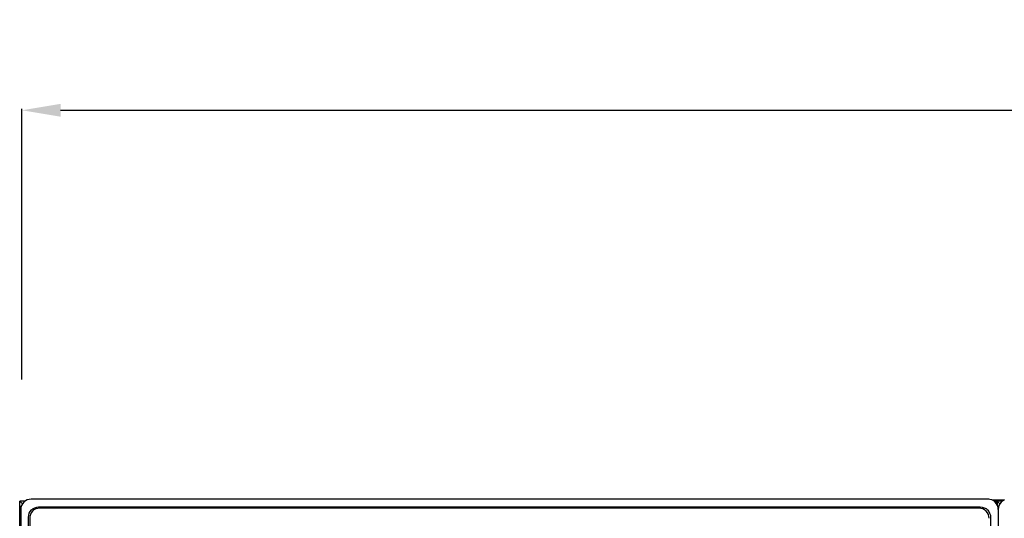
# Model space of a CAD drawing. Units: millimetres. Extents: x -1209 to 2821, y 19 to 2834.
# Drawn here: x 660 to 1043, y 936 to 1130 of the extents above; entities that cross this region are included whole.
import ezdxf

# ---------------------------------------------------------------- set-up
doc = ezdxf.new("R2010")
doc.units = ezdxf.units.MM
doc.header["$MEASUREMENT"] = 0
doc.layers.add('Domyślny', color=7, linetype='Continuous', true_color=0x000000)
doc.layers.add('Utwórz2D linie widoczne', color=7, linetype='Continuous', true_color=0x000000)
doc.styles.add('Arial', font='txt')
doc.dimstyles.new('Domyślny', dxfattribs={"dimtxt": 30, "dimasz": 15, "dimexe": 0.5, "dimexo": 0.5, "dimgap": 0.25, "dimtad": 1, "dimtoh": 1, "dimdec": 0, "dimzin": 1, "dimdsep": 46, "dimtxsty": 'Arial', "dimcen": 0.5, "dimazin": 0, "dimtfac": 1, "dimtdec": 4, "dimtix": 1, "dimtmove": 1, "dimatfit": 3, "dimfxl": 0, "dimtolj": 1, "dimtzin": 1, "dimarcsym": 0})

# ---------------------------------------------------------------- blocks, each defined once
blk = doc.blocks.new('*D2')
at = {"layer": 'Defpoints', "color": 0}
for p in [(2180.97, 1094.75), (661.31, 989.46), (2180.97, 989.46)]:
    blk.add_point(p, dxfattribs=at)
at = {"layer": 'Domyślny', "color": 0, "lineweight": -2}
for p, q in [((661.31, 989.96), (661.31, 1095.25)), ((2180.97, 989.96), (2180.97, 1095.25)), ((676.31, 1094.75), (2165.97, 1094.75))]:
    blk.add_line(p, q, dxfattribs=at)
at = {"layer": 'Domyślny', "color": 0}
for points in [[(676.31, 1097.25), (676.31, 1092.25), (661.31, 1094.75)], [(2165.97, 1092.25), (2165.97, 1097.25), (2180.97, 1094.75)]]:
    blk.add_solid(points, dxfattribs=at)
at = {"layer": 'Domyślny', "color": 0, "insert": (1421.14, 1110.31), "char_height": 30, "attachment_point": 5, "style": 'Arial'}
blk.add_mtext('\\A1;1520', dxfattribs=at)

msp = doc.modelspace()

# ---------------------------------------------------------------- linework, layer by layer
at = {"layer": 'Utwórz2D linie widoczne'}
for p, q in [((662.54, 942.67), (660.42, 942.67)), ((661.5, 941.59), (660.42, 942.67)), ((660.42, 562.66), (660.42, 942.67)), ((662.03, 942.24), (661.53, 941.63)), ((662.63, 942.74), (662.03, 942.24)), ((663.33, 943.11), (662.63, 942.74)), ((664.13, 943.33), (663.33, 943.11)), ((664.83, 943.41), (664.13, 943.33)), ((1036.83, 943.41), (664.83, 943.41)), ((1003.97, 943.42), (1003.86, 943.41)), ((1004.09, 943.43), (1003.97, 943.42)), ((1004.2, 943.44), (1004.09, 943.43)), ((1004.31, 943.44), (1004.2, 943.44)), ((1004.43, 943.45), (1004.31, 943.44)), ((1036.43, 943.45), (1004.43, 943.45)), ((1036.56, 943.44), (1036.43, 943.45)), ((1036.69, 943.44), (1036.56, 943.44)), ((1036.82, 943.43), (1036.69, 943.44)), ((1036.96, 943.41), (1036.82, 943.43)), ((1037.63, 943.33), (1036.83, 943.41)), ((1037.09, 943.39), (1036.96, 943.41)), ((1037.22, 943.37), (1037.09, 943.39)), ((1038.43, 943.11), (1037.63, 943.33)), ((1039.13, 942.74), (1038.43, 943.11)), ((1043.13, 943), (1038.63, 943)), ((1039.73, 942.24), (1039.13, 942.74)), ((1040.42, 942.67), (1039.21, 942.67)), ((1040.23, 941.63), (1039.73, 942.24)), ((1039.85, 942.09), (1040.43, 942.66)), ((1040.42, 941.17), (1040.42, 942.67)), ((1041.5, 941.59), (1040.42, 942.67)), ((1042.54, 942.67), (1040.42, 942.67)), ((1040.43, 942.67), (1040.43, 941.17)), ((1042.03, 942.24), (1041.53, 941.63)), ((1042.63, 942.74), (1042.03, 942.24)), ((1043.33, 943.11), (1042.63, 942.74)), ((660.44, 938.93), (660.43, 938.8)), ((660.43, 938.8), (660.43, 938.67)), ((660.43, 938.67), (660.43, 906.67)), ((660.45, 939.06), (660.44, 938.93)), ((660.46, 939.2), (660.45, 939.06)), ((660.48, 939.33), (660.46, 939.2)), ((660.51, 939.46), (660.48, 939.33)), ((660.53, 939.59), (660.51, 939.46)), ((660.57, 939.72), (660.53, 939.59)), ((660.6, 939.85), (660.57, 939.72)), ((660.65, 939.97), (660.6, 939.85)), ((660.69, 940.1), (660.65, 939.97)), ((660.74, 940.22), (660.69, 940.1)), ((660.73, 940.2), (660.72, 940.17)), ((660.74, 940.22), (660.73, 940.2)), ((660.8, 940.34), (660.74, 940.22)), ((660.85, 940.46), (660.8, 940.34)), ((660.93, 940.19), (660.83, 939.41)), ((660.83, 939.41), (660.83, 567.41)), ((660.91, 940.58), (660.85, 940.46)), ((660.98, 940.7), (660.91, 940.58)), ((661.13, 940.94), (660.93, 940.19)), ((661.05, 940.81), (660.98, 940.7)), ((661.12, 940.92), (661.05, 940.81)), ((661.53, 941.63), (661.13, 940.94)), ((663.93, 937.24), (664.12, 937.98)), ((664.12, 937.98), (664.52, 938.66)), ((664.52, 938.66), (665.01, 939.25)), ((664.91, 938.16), (664.61, 937.48)), ((665.4, 938.76), (664.91, 938.16)), ((665.01, 939.25), (665.6, 939.75)), ((665.98, 939.24), (665.4, 938.76)), ((665.6, 939.75), (666.29, 940.11)), ((666.67, 939.61), (665.98, 939.24)), ((666.29, 940.11), (667.08, 940.33)), ((667.46, 939.83), (666.67, 939.61)), ((667.08, 940.33), (667.76, 940.41)), ((668.24, 939.91), (667.46, 939.83)), ((667.76, 940.41), (1033.89, 940.41)), ((1033.39, 939.91), (668.24, 939.91)), ((698.12, 940.38), (698.1, 940.41)), ((698.15, 940.36), (698.12, 940.38)), ((698.17, 940.33), (698.15, 940.36)), ((698.19, 940.31), (698.17, 940.33)), ((698.22, 940.28), (698.19, 940.31)), ((698.24, 940.25), (698.22, 940.28)), ((698.26, 940.22), (698.24, 940.25)), ((698.28, 940.19), (698.26, 940.22)), ((698.29, 940.16), (698.28, 940.19)), ((698.31, 940.13), (698.29, 940.16)), ((698.33, 940.1), (698.31, 940.13)), ((698.34, 940.07), (698.33, 940.1)), ((698.35, 940.04), (698.34, 940.07)), ((698.37, 940.01), (698.35, 940.04)), ((698.38, 939.97), (698.37, 940.01)), ((698.39, 939.94), (698.38, 939.97)), ((698.4, 939.91), (698.39, 939.94)), ((700.08, 940.28), (700.03, 940.41)), ((700.14, 940.16), (700.08, 940.28)), ((700.19, 940.03), (700.14, 940.16)), ((700.23, 939.91), (700.19, 940.03)), ((1000.47, 940.03), (1000.45, 939.91)), ((1000.49, 940.16), (1000.47, 940.03)), ((1000.51, 940.28), (1000.49, 940.16)), ((1000.54, 940.41), (1000.51, 940.28)), ((1002.43, 940.41), (1002.43, 939.91)), ((1034.08, 939.83), (1033.39, 939.91)), ((1033.89, 940.41), (1034.68, 940.33)), ((1034.86, 939.61), (1034.08, 939.83)), ((1034.68, 940.33), (1035.46, 940.11)), ((1035.55, 939.24), (1034.86, 939.61)), ((1035.46, 940.11), (1036.15, 939.75)), ((1036.14, 938.76), (1035.55, 939.24)), ((1036.63, 938.16), (1036.14, 938.76)), ((1036.15, 939.75), (1036.74, 939.25)), ((1037.02, 937.48), (1036.63, 938.16)), ((1036.74, 939.25), (1037.24, 938.66)), ((1037.24, 938.66), (1037.53, 937.98)), ((1037.53, 937.98), (1037.83, 937.24)), ((1040.53, 940.94), (1040.23, 941.63)), ((1040.83, 940.19), (1040.53, 940.94)), ((1040.83, 940.41), (1040.78, 940.31)), ((1040.88, 940.52), (1040.83, 940.41)), ((1040.83, 939.41), (1040.83, 940.19)), ((1040.93, 940.19), (1040.83, 939.41)), ((1040.83, 939.41), (1040.83, 567.41)), ((1040.94, 940.62), (1040.88, 940.52)), ((1041.13, 940.94), (1040.93, 940.19)), ((1041, 940.72), (1040.94, 940.62)), ((1041.06, 940.82), (1041, 940.72)), ((1041.12, 940.92), (1041.06, 940.82)), ((1041.53, 941.63), (1041.13, 940.94)), ((663.83, 936.47), (663.93, 937.24)), ((663.83, 646.41), (663.83, 936.47)), ((664.61, 937.48), (664.32, 936.74)), ((664.32, 936.74), (664.32, 648.91)), ((1037.22, 936.74), (1037.02, 937.48)), ((1037.32, 935.98), (1037.22, 936.74)), ((1037.83, 937.24), (1037.83, 569.58))]:
    msp.add_line(p, q, dxfattribs=at)

# ---------------------------------------------------------------- dimensions: what is measured, and where the dimension line sits
at = {"layer": 'Domyślny'}
dim = msp.add_linear_dim(base=(2180.97, 1094.75), p1=(661.31, 989.46), p2=(2180.97, 989.46), dimstyle='Domyślny', dxfattribs=at)
dim.commit()
dim.dimension.update_dxf_attribs({"geometry": '*D2', "text_midpoint": (1421.14, 1110.31)})

doc.saveas('drawing.dxf')
